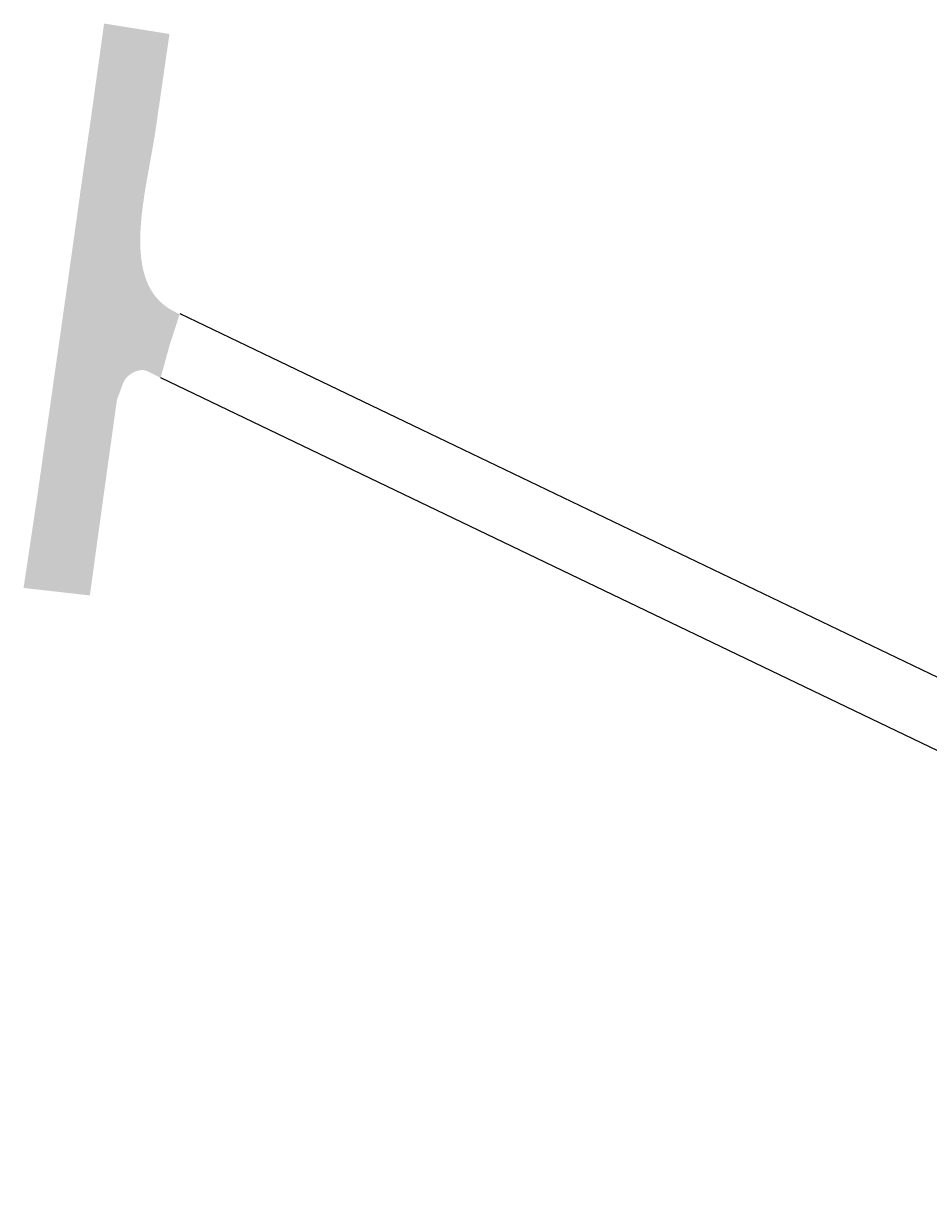
# Model space of a CAD drawing. Extents: x 2987 to 3620, y 5654 to 6025.
# Drawn here: x 2987 to 3083, y 5900 to 6025 of the extents above; entities that cross this region are included whole.
import ezdxf

# ---------------------------------------------------------------- set-up
doc = ezdxf.new("R2010")
doc.units = 0
doc.header["$LTSCALE"] = 2.5
doc.header["$PDMODE"] = 1
doc.layers.get('0').update_dxf_attribs({"linetype": 'CONTINUOUS'})
doc.layers.get('DEFPOINTS').update_dxf_attribs({"linetype": 'CONTINUOUS'})
for name, color, linetype in [('G-BORDO_PISTA', 3, 'CONTINUOUS'), ('G-COTAS', 1, 'CONTINUOUS'), ('S-LIM-PAV', 253, 'CONTINUOUS')]:
    doc.layers.add(name, color=color, linetype=linetype)
doc.styles.add('6050', font='ARIAL.TTF', dxfattribs={"height": 0.076})
doc.styles.add('CL60', font='ARIAL.TTF', dxfattribs={"height": 0.76})
doc.dimstyles.new('COTAS', dxfattribs={"dimtxt": 0.08, "dimasz": 0.08, "dimexe": 0, "dimexo": 0, "dimgap": 0.04, "dimtad": 1, "dimlfac": -1, "dimtxsty": '6050', "dimcen": 0.08, "dimclrd": 105, "dimclre": 105, "dimclrt": 1, "dimaunit": 1, "dimazin": 3, "dimtfac": 1, "dimtdec": 4, "dimtmove": 0, "dimatfit": 3, "dimtolj": 1, "dimtzin": 0})

# ---------------------------------------------------------------- blocks, each defined once
blk = doc.blocks.new('01')
at = {"layer": 'S-LIM-PAV'}
h = blk.add_hatch(color=256, dxfattribs=at)
edge = h.paths.add_edge_path()
edge.add_spline(control_points=[(3003.28, 5994.43), (3002.86, 5994.64), (2996.7, 5997.76), (2999.84, 6007.79), (3000.74, 6014.07)], knot_values=[0, 0, 0, 0, 1.370599, 20.396796, 20.396796, 20.396796, 20.396796], degree=3, periodic=0)
edge.add_line((3000.74, 6014.07), (3002.2, 6024.17))
edge.add_line((3002.2, 6024.17), (2995.26, 6025.28))
edge.add_line((2995.26, 6025.28), (2993.87, 6015.28))
edge.add_line((2993.87, 6015.28), (2992.99, 6009.17))
edge.add_line((2992.99, 6009.17), (2991.39, 5997.78))
edge.add_line((2991.39, 5997.78), (2988.17, 5975.15))
edge.add_line((2988.17, 5975.15), (2986.71, 5965.39))
edge.add_line((2986.71, 5965.39), (2993.75, 5964.59))
edge.add_line((2993.75, 5964.59), (2995.13, 5974.63))
edge.add_line((2995.13, 5974.63), (2996.62, 5985.33))
edge.add_line((2996.62, 5985.33), (2997.29, 5987.15))
edge.add_spline(control_points=[(2997.29, 5987.15), (2997.62, 5988.04), (2999, 5988.82), (2999.85, 5988.39)], knot_values=[0, 0, 0, 0, 2.846961, 2.846961, 2.846961, 2.846961], degree=3, periodic=0)
edge.add_line((2999.85, 5988.39), (3001.26, 5987.69))
edge.add_line((3001.26, 5987.69), (3002.24, 5991.23))
edge.add_line((3002.24, 5991.23), (3003.28, 5994.43))
blk = doc.blocks.new('*D42')
at = {"color": 105, "linetype": 'BYBLOCK'}
blk.add_arc((3138.99, 5925.5), 3.57, 167.2211, 247.6849, dxfattribs=at)
for points in [[(3135.38, 5926.33), (3135.63, 5926.24), (3135.77, 5927.04)], [(3137.67, 5922.32), (3137.6, 5922.07), (3138.4, 5921.98)]]:
    blk.add_solid(points, dxfattribs=at)
at = {"layer": 'DEFPOINTS', "color": 0, "linetype": 'BYBLOCK'}
for p in [(2994.48, 5994.86), (3138.99, 5925.5), (3136.47, 5922.97), (3164.55, 5913.23), (3134.81, 5900.39)]:
    blk.add_point(p, dxfattribs=at)
at = {"color": 1, "linetype": 'BYBLOCK', "insert": (3136.48, 5924.3), "char_height": 0.76, "attachment_point": 5, "rotation": 295.525, "style": 'CL60'}
blk.add_mtext("\\A1;106°11'", dxfattribs=at)
blk = doc.blocks.new('*D43')
at = {"color": 105, "linetype": 'BYBLOCK'}
blk.add_arc((3139.7, 5925.16), 3.79, 89.4125, 142.2443, dxfattribs=at)
for points in [[(3139.75, 5929.08), (3139.72, 5928.82), (3140.53, 5928.86)], [(3136.81, 5927.41), (3136.59, 5927.55), (3136.28, 5926.8)]]:
    blk.add_solid(points, dxfattribs=at)
at = {"layer": 'DEFPOINTS', "color": 0, "linetype": 'BYBLOCK'}
for p in [(2994.48, 5994.86), (3146.61, 5955.85), (3137.33, 5928.12), (3139.7, 5925.16), (3164.55, 5913.23)]:
    blk.add_point(p, dxfattribs=at)
at = {"color": 1, "linetype": 'BYBLOCK', "insert": (3138.36, 5929.53), "char_height": 0.76, "attachment_point": 5, "rotation": 16.9294, "style": 'CL60'}
blk.add_mtext("\\A1;77°4'", dxfattribs=at)

msp = doc.modelspace()

# ---------------------------------------------------------------- linework, layer by layer
at = {"layer": 'G-BORDO_PISTA'}
for p, q in [((3003.3, 5994.506), (3134.314, 5931.624)), ((3001.266, 5987.718), (3133.542, 5924.23))]:
    msp.add_line(p, q, dxfattribs=at)

# ---------------------------------------------------------------- block references
at = {"layer": 'G-COTAS'}
msp.add_blockref('01', (0, 0), dxfattribs=at)

# ---------------------------------------------------------------- dimensions: what is measured, and where the dimension line sits
for base, line1, line2, picture, middle in [((3136.469, 5922.967), ((3138.988, 5925.499), (3134.807, 5900.393)), ((2994.476, 5994.859), (3164.554, 5913.228)), '*D42', (3135.765, 5923.96)), ((3137.327, 5928.1182), ((2994.4764, 5994.8593), (3164.554, 5913.2278)), ((3146.6148, 5955.8542), (3139.6953, 5925.1591)), '*D43', (3138.5916, 5928.785))]:
    dim = msp.add_angular_dim_2l(base=base, line1=line1, line2=line2, dimstyle='COTAS', override={"dimtxt": 0.8, "dimasz": 0.8, "dimgap": 0.4, "dimlfac": 1, "dimtxsty": 'CL60'}, dxfattribs=at)
    dim.commit()
    dim.dimension.update_dxf_attribs({"geometry": picture, "text_midpoint": middle, "dimtype": 162})

doc.saveas('drawing.dxf')
